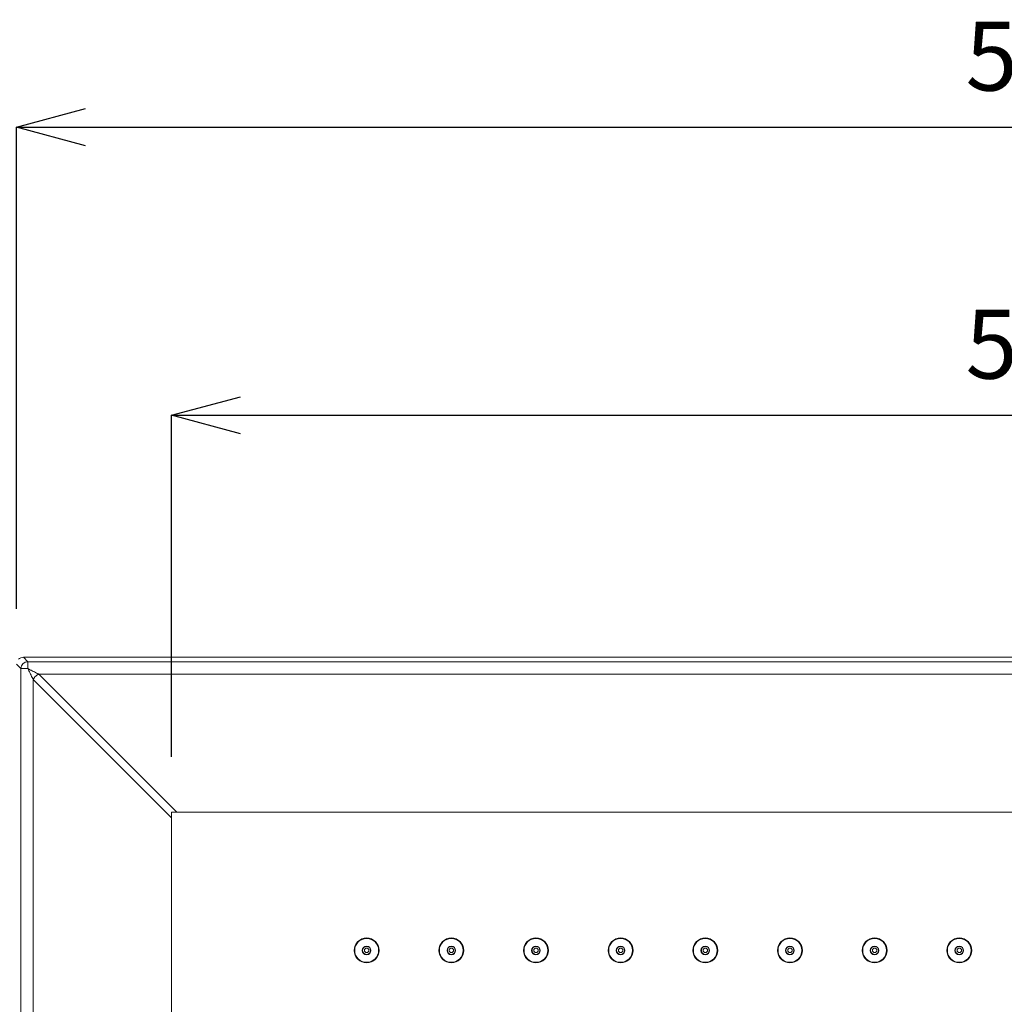
# Model space of a CAD drawing. Units: inches. Extents: x 2368 to 4468, y -3348 to -378.
# Drawn here: x 2743 to 3028, y -976 to -691 of the extents above; entities that cross this region are included whole.
import ezdxf

# ---------------------------------------------------------------- set-up
doc = ezdxf.new("R2010")
doc.units = ezdxf.units.IN
doc.header["$MEASUREMENT"] = 0
doc.layers.add('寸法', color=3, linetype='Continuous', lineweight=5)
doc.layers.add('細線', color=7, linetype='Continuous', lineweight=9)
doc.styles.add('japanese', font='romans.shx', dxfattribs={"bigfont": 'bigfont.shx'})
doc.dimstyles.new('KIHON1対8', dxfattribs={"dimscale": 10, "dimtxt": 2, "dimasz": 2, "dimexe": 0, "dimexo": 1.6, "dimgap": 0.8, "dimtad": 1, "dimdec": 0, "dimdsep": 46, "dimtxsty": 'japanese', "dimblk": 'OPEN30', "dimcen": 2.5, "dimadec": 0, "dimazin": 0, "dimtfac": 1, "dimtdec": 0, "dimtmove": 0, "dimatfit": 0, "dimfxl": 1, "dimarcsym": 0})

# ---------------------------------------------------------------- blocks, each defined once
blk = doc.blocks.new('_Open30')
at = {"color": 0, "linetype": 'ByBlock', "lineweight": -2}
for p, q in [((-1, 0.268), (0, 0)), ((0, 0), (-1, -0.268)), ((0, 0), (-1, 0))]:
    blk.add_line(p, q, dxfattribs=at)
blk = doc.blocks.new('*D1')
at = {"layer": 'Defpoints', "color": 0}
for p in [(3337.26, -722.11), (2742.26, -877.64), (3337.26, -877.64)]:
    blk.add_point(p, dxfattribs=at)
at = {"layer": '寸法', "color": 0, "lineweight": -2}
for p, q in [((2742.26, -861.64), (2742.26, -722.11)), ((2762.26, -722.11), (3317.26, -722.11)), ((3337.26, -861.64), (3337.26, -722.11))]:
    blk.add_line(p, q, dxfattribs=at)
at = {"layer": '寸法', "color": 0, "lineweight": -2, "xscale": 20, "yscale": 20, "zscale": 20, "rotation": 180}
blk.add_blockref('_Open30', (2742.26, -722.11), dxfattribs=at)
at = {"layer": '寸法', "color": 0, "lineweight": -2, "xscale": 20, "yscale": 20, "zscale": 20}
blk.add_blockref('_Open30', (3337.26, -722.11), dxfattribs=at)
at = {"layer": '寸法', "color": 0, "insert": (3039.76, -704.11), "char_height": 20, "attachment_point": 5, "style": 'japanese'}
blk.add_mtext('595', dxfattribs=at)
blk = doc.blocks.new('*D2')
at = {"layer": 'Defpoints', "color": 0}
for p in [(3292.39, -805.53), (2787.12, -920.51), (3292.39, -920.51)]:
    blk.add_point(p, dxfattribs=at)
at = {"layer": '寸法', "color": 0, "lineweight": -2}
for p, q in [((2787.12, -904.51), (2787.12, -805.53)), ((2807.12, -805.53), (3272.39, -805.53)), ((3292.39, -904.51), (3292.39, -805.53))]:
    blk.add_line(p, q, dxfattribs=at)
at = {"layer": '寸法', "color": 0, "lineweight": -2, "xscale": 20, "yscale": 20, "zscale": 20, "rotation": 180}
blk.add_blockref('_Open30', (2787.12, -805.53), dxfattribs=at)
at = {"layer": '寸法', "color": 0, "lineweight": -2, "xscale": 20, "yscale": 20, "zscale": 20}
blk.add_blockref('_Open30', (3292.39, -805.53), dxfattribs=at)
at = {"layer": '寸法', "color": 0, "insert": (3039.76, -787.53), "char_height": 20, "attachment_point": 5, "style": 'japanese'}
blk.add_mtext('505', dxfattribs=at)

msp = doc.modelspace()

# ---------------------------------------------------------------- linework, layer by layer
at = {"layer": '細線'}
for points in [[(2743.55, -878.93), (2742.26, -877.64)], [(2745.55, -876.93), (2744.26, -875.64)], [(2744.26, -875.64), (3335.26, -875.64)], [(2745.55, -878.93), (2745.55, -876.93)], [(2745.55, -876.93), (3333.96, -876.93)], [(2743.55, -1267.24), (2743.55, -878.93)], [(2745.55, -878.93), (2743.55, -878.93)], [(2745.55, -878.93), (2745.74, -879.03), (2746.05, -879.19), (2746.37, -879.34), (2746.5, -879.41), (2746.82, -879.57), (2747.14, -879.73), (2747.46, -879.89), (2747.78, -880.04), (2748.09, -880.2), (2748.41, -880.36), (2748.73, -880.52)], [(2745.55, -878.93), (2745.71, -879.25), (2745.87, -879.57), (2746.03, -879.89), (2746.19, -880.2), (2746.35, -880.52), (2746.5, -880.84), (2746.66, -881.16), (2746.82, -881.47), (2746.98, -881.79), (2747.14, -882.11)], [(2747.14, -882.11), (2747.17, -882.03), (2747.2, -881.96), (2747.24, -881.88), (2747.27, -881.81), (2747.32, -881.74), (2747.36, -881.66), (2747.41, -881.59), (2747.46, -881.52), (2747.51, -881.44), (2747.57, -881.37), (2747.62, -881.3), (2747.68, -881.24), (2747.75, -881.17), (2747.79, -881.13), (2747.85, -881.07), (2747.92, -881.01), (2747.99, -880.95), (2748.06, -880.89), (2748.13, -880.84), (2748.21, -880.79), (2748.28, -880.74), (2748.35, -880.7), (2748.43, -880.66), (2748.5, -880.62), (2748.58, -880.58), (2748.65, -880.55), (2748.73, -880.52)], [(2748.73, -880.52), (2788.71, -920.51)], [(2748.73, -880.52), (3330.79, -880.52)], [(2747.14, -1264.07), (2747.14, -882.11)], [(2747.14, -882.11), (2787.12, -922.09)], [(2787.12, -1225.67), (2787.12, -920.51)], [(2787.12, -920.51), (3292.39, -920.51)]]:
    msp.add_lwpolyline(points, dxfattribs=at)
for points in [[(2744.26, -875.64), (2743.73, -875.64), (2743.22, -875.85), (2742.84, -876.23)], [(2745.55, -876.93), (2744.45, -876.93), (2743.55, -877.83), (2743.55, -878.93)]]:
    msp.add_open_spline(points, degree=3, dxfattribs=at)
for points in [[(2847.26, -960.53), (2847.26, -958.54), (2845.64, -956.93), (2843.65, -956.93), (2841.67, -956.93), (2840.05, -958.54), (2840.05, -960.53), (2840.05, -962.52), (2841.67, -964.13), (2843.65, -964.13), (2845.64, -964.13), (2847.26, -962.52), (2847.26, -960.53)], [(2847.11, -960.53), (2847.11, -958.62), (2845.56, -957.08), (2843.65, -957.08), (2841.75, -957.08), (2840.2, -958.62), (2840.2, -960.53), (2840.2, -962.43), (2841.75, -963.98), (2843.65, -963.98), (2845.56, -963.98), (2847.11, -962.43), (2847.11, -960.53)], [(2871.77, -960.53), (2871.77, -958.54), (2870.16, -956.93), (2868.17, -956.93), (2866.18, -956.93), (2864.57, -958.54), (2864.57, -960.53), (2864.57, -962.52), (2866.18, -964.13), (2868.17, -964.13), (2870.16, -964.13), (2871.77, -962.52), (2871.77, -960.53)], [(2871.62, -960.53), (2871.62, -958.62), (2870.07, -957.08), (2868.17, -957.08), (2866.26, -957.08), (2864.72, -958.62), (2864.72, -960.53), (2864.72, -962.43), (2866.26, -963.98), (2868.17, -963.98), (2870.07, -963.98), (2871.62, -962.43), (2871.62, -960.53)], [(2896.28, -960.53), (2896.28, -958.54), (2894.67, -956.93), (2892.68, -956.93), (2890.69, -956.93), (2889.08, -958.54), (2889.08, -960.53), (2889.08, -962.52), (2890.69, -964.13), (2892.68, -964.13), (2894.67, -964.13), (2896.28, -962.52), (2896.28, -960.53)], [(2896.13, -960.53), (2896.13, -958.62), (2894.59, -957.08), (2892.68, -957.08), (2890.77, -957.08), (2889.23, -958.62), (2889.23, -960.53), (2889.23, -962.43), (2890.77, -963.98), (2892.68, -963.98), (2894.59, -963.98), (2896.13, -962.43), (2896.13, -960.53)], [(2920.8, -960.53), (2920.8, -958.54), (2919.18, -956.93), (2917.19, -956.93), (2915.2, -956.93), (2913.59, -958.54), (2913.59, -960.53), (2913.59, -962.52), (2915.2, -964.13), (2917.19, -964.13), (2919.18, -964.13), (2920.8, -962.52), (2920.8, -960.53)], [(2920.65, -960.53), (2920.65, -958.62), (2919.1, -957.08), (2917.19, -957.08), (2915.29, -957.08), (2913.74, -958.62), (2913.74, -960.53), (2913.74, -962.43), (2915.29, -963.98), (2917.19, -963.98), (2919.1, -963.98), (2920.65, -962.43), (2920.65, -960.53)], [(2945.31, -960.53), (2945.31, -958.54), (2943.7, -956.93), (2941.71, -956.93), (2939.72, -956.93), (2938.1, -958.54), (2938.1, -960.53), (2938.1, -962.52), (2939.72, -964.13), (2941.71, -964.13), (2943.7, -964.13), (2945.31, -962.52), (2945.31, -960.53)], [(2945.16, -960.53), (2945.16, -958.62), (2943.61, -957.08), (2941.71, -957.08), (2939.8, -957.08), (2938.25, -958.62), (2938.25, -960.53), (2938.25, -962.43), (2939.8, -963.98), (2941.71, -963.98), (2943.61, -963.98), (2945.16, -962.43), (2945.16, -960.53)], [(2969.82, -960.53), (2969.82, -958.54), (2968.21, -956.93), (2966.22, -956.93), (2964.23, -956.93), (2962.62, -958.54), (2962.62, -960.53), (2962.62, -962.52), (2964.23, -964.13), (2966.22, -964.13), (2968.21, -964.13), (2969.82, -962.52), (2969.82, -960.53)], [(2969.67, -960.53), (2969.67, -958.62), (2968.13, -957.08), (2966.22, -957.08), (2964.31, -957.08), (2962.77, -958.62), (2962.77, -960.53), (2962.77, -962.43), (2964.31, -963.98), (2966.22, -963.98), (2968.13, -963.98), (2969.67, -962.43), (2969.67, -960.53)], [(2994.33, -960.53), (2994.33, -958.54), (2992.72, -956.93), (2990.73, -956.93), (2988.74, -956.93), (2987.13, -958.54), (2987.13, -960.53), (2987.13, -962.52), (2988.74, -964.13), (2990.73, -964.13), (2992.72, -964.13), (2994.33, -962.52), (2994.33, -960.53)], [(2994.18, -960.53), (2994.18, -958.62), (2992.64, -957.08), (2990.73, -957.08), (2988.83, -957.08), (2987.28, -958.62), (2987.28, -960.53), (2987.28, -962.43), (2988.83, -963.98), (2990.73, -963.98), (2992.64, -963.98), (2994.18, -962.43), (2994.18, -960.53)], [(3018.85, -960.53), (3018.85, -958.54), (3017.23, -956.93), (3015.25, -956.93), (3013.26, -956.93), (3011.64, -958.54), (3011.64, -960.53), (3011.64, -962.52), (3013.26, -964.13), (3015.25, -964.13), (3017.23, -964.13), (3018.85, -962.52), (3018.85, -960.53)], [(3018.7, -960.53), (3018.7, -958.62), (3017.15, -957.08), (3015.25, -957.08), (3013.34, -957.08), (3011.79, -958.62), (3011.79, -960.53), (3011.79, -962.43), (3013.34, -963.98), (3015.25, -963.98), (3017.15, -963.98), (3018.7, -962.43), (3018.7, -960.53)], [(2844.91, -960.53), (2844.91, -959.84), (2844.35, -959.28), (2843.65, -959.28), (2842.96, -959.28), (2842.4, -959.84), (2842.4, -960.53), (2842.4, -961.22), (2842.96, -961.78), (2843.65, -961.78), (2844.35, -961.78), (2844.91, -961.22), (2844.91, -960.53)], [(2844.81, -960.53), (2844.81, -959.89), (2844.29, -959.38), (2843.65, -959.38), (2843.02, -959.38), (2842.5, -959.89), (2842.5, -960.53), (2842.5, -961.16), (2843.02, -961.68), (2843.65, -961.68), (2844.29, -961.68), (2844.81, -961.16), (2844.81, -960.53)], [(2844.3, -960.53), (2844.3, -960.17), (2844.01, -959.88), (2843.65, -959.88), (2843.3, -959.88), (2843, -960.17), (2843, -960.53), (2843, -960.89), (2843.3, -961.18), (2843.65, -961.18), (2844.01, -961.18), (2844.3, -960.89), (2844.3, -960.53)], [(2869.42, -960.53), (2869.42, -959.84), (2868.86, -959.28), (2868.17, -959.28), (2867.48, -959.28), (2866.92, -959.84), (2866.92, -960.53), (2866.92, -961.22), (2867.48, -961.78), (2868.17, -961.78), (2868.86, -961.78), (2869.42, -961.22), (2869.42, -960.53)], [(2869.32, -960.53), (2869.32, -959.89), (2868.8, -959.38), (2868.17, -959.38), (2867.53, -959.38), (2867.02, -959.89), (2867.02, -960.53), (2867.02, -961.16), (2867.53, -961.68), (2868.17, -961.68), (2868.8, -961.68), (2869.32, -961.16), (2869.32, -960.53)], [(2868.82, -960.53), (2868.82, -960.17), (2868.53, -959.88), (2868.17, -959.88), (2867.81, -959.88), (2867.52, -960.17), (2867.52, -960.53), (2867.52, -960.89), (2867.81, -961.18), (2868.17, -961.18), (2868.53, -961.18), (2868.82, -960.89), (2868.82, -960.53)], [(2893.93, -960.53), (2893.93, -959.84), (2893.37, -959.28), (2892.68, -959.28), (2891.99, -959.28), (2891.43, -959.84), (2891.43, -960.53), (2891.43, -961.22), (2891.99, -961.78), (2892.68, -961.78), (2893.37, -961.78), (2893.93, -961.22), (2893.93, -960.53)], [(2893.83, -960.53), (2893.83, -959.89), (2893.32, -959.38), (2892.68, -959.38), (2892.04, -959.38), (2891.53, -959.89), (2891.53, -960.53), (2891.53, -961.16), (2892.04, -961.68), (2892.68, -961.68), (2893.32, -961.68), (2893.83, -961.16), (2893.83, -960.53)], [(2893.33, -960.53), (2893.33, -960.17), (2893.04, -959.88), (2892.68, -959.88), (2892.32, -959.88), (2892.03, -960.17), (2892.03, -960.53), (2892.03, -960.89), (2892.32, -961.18), (2892.68, -961.18), (2893.04, -961.18), (2893.33, -960.89), (2893.33, -960.53)], [(2918.44, -960.53), (2918.44, -959.84), (2917.88, -959.28), (2917.19, -959.28), (2916.5, -959.28), (2915.94, -959.84), (2915.94, -960.53), (2915.94, -961.22), (2916.5, -961.78), (2917.19, -961.78), (2917.88, -961.78), (2918.44, -961.22), (2918.44, -960.53)], [(2918.34, -960.53), (2918.34, -959.89), (2917.83, -959.38), (2917.19, -959.38), (2916.56, -959.38), (2916.04, -959.89), (2916.04, -960.53), (2916.04, -961.16), (2916.56, -961.68), (2917.19, -961.68), (2917.83, -961.68), (2918.34, -961.16), (2918.34, -960.53)], [(2917.84, -960.53), (2917.84, -960.17), (2917.55, -959.88), (2917.19, -959.88), (2916.83, -959.88), (2916.54, -960.17), (2916.54, -960.53), (2916.54, -960.89), (2916.83, -961.18), (2917.19, -961.18), (2917.55, -961.18), (2917.84, -960.89), (2917.84, -960.53)], [(2942.96, -960.53), (2942.96, -959.84), (2942.4, -959.28), (2941.71, -959.28), (2941.02, -959.28), (2940.46, -959.84), (2940.46, -960.53), (2940.46, -961.22), (2941.02, -961.78), (2941.71, -961.78), (2942.4, -961.78), (2942.96, -961.22), (2942.96, -960.53)], [(2942.86, -960.53), (2942.86, -959.89), (2942.34, -959.38), (2941.71, -959.38), (2941.07, -959.38), (2940.56, -959.89), (2940.56, -960.53), (2940.56, -961.16), (2941.07, -961.68), (2941.71, -961.68), (2942.34, -961.68), (2942.86, -961.16), (2942.86, -960.53)], [(2942.36, -960.53), (2942.36, -960.17), (2942.07, -959.88), (2941.71, -959.88), (2941.35, -959.88), (2941.06, -960.17), (2941.06, -960.53), (2941.06, -960.89), (2941.35, -961.18), (2941.71, -961.18), (2942.07, -961.18), (2942.36, -960.89), (2942.36, -960.53)], [(2967.47, -960.53), (2967.47, -959.84), (2966.91, -959.28), (2966.22, -959.28), (2965.53, -959.28), (2964.97, -959.84), (2964.97, -960.53), (2964.97, -961.22), (2965.53, -961.78), (2966.22, -961.78), (2966.91, -961.78), (2967.47, -961.22), (2967.47, -960.53)], [(2967.37, -960.53), (2967.37, -959.89), (2966.85, -959.38), (2966.22, -959.38), (2965.58, -959.38), (2965.07, -959.89), (2965.07, -960.53), (2965.07, -961.16), (2965.58, -961.68), (2966.22, -961.68), (2966.85, -961.68), (2967.37, -961.16), (2967.37, -960.53)], [(2966.87, -960.53), (2966.87, -960.17), (2966.58, -959.88), (2966.22, -959.88), (2965.86, -959.88), (2965.57, -960.17), (2965.57, -960.53), (2965.57, -960.89), (2965.86, -961.18), (2966.22, -961.18), (2966.58, -961.18), (2966.87, -960.89), (2966.87, -960.53)], [(2991.98, -960.53), (2991.98, -959.84), (2991.42, -959.28), (2990.73, -959.28), (2990.04, -959.28), (2989.48, -959.84), (2989.48, -960.53), (2989.48, -961.22), (2990.04, -961.78), (2990.73, -961.78), (2991.42, -961.78), (2991.98, -961.22), (2991.98, -960.53)], [(2991.88, -960.53), (2991.88, -959.89), (2991.37, -959.38), (2990.73, -959.38), (2990.1, -959.38), (2989.58, -959.89), (2989.58, -960.53), (2989.58, -961.16), (2990.1, -961.68), (2990.73, -961.68), (2991.37, -961.68), (2991.88, -961.16), (2991.88, -960.53)], [(2991.38, -960.53), (2991.38, -960.17), (2991.09, -959.88), (2990.73, -959.88), (2990.37, -959.88), (2990.08, -960.17), (2990.08, -960.53), (2990.08, -960.89), (2990.37, -961.18), (2990.73, -961.18), (2991.09, -961.18), (2991.38, -960.89), (2991.38, -960.53)], [(3016.5, -960.53), (3016.5, -959.84), (3015.94, -959.28), (3015.25, -959.28), (3014.55, -959.28), (3013.99, -959.84), (3013.99, -960.53), (3013.99, -961.22), (3014.55, -961.78), (3015.25, -961.78), (3015.94, -961.78), (3016.5, -961.22), (3016.5, -960.53)], [(3016.4, -960.53), (3016.4, -959.89), (3015.88, -959.38), (3015.25, -959.38), (3014.61, -959.38), (3014.09, -959.89), (3014.09, -960.53), (3014.09, -961.16), (3014.61, -961.68), (3015.25, -961.68), (3015.88, -961.68), (3016.4, -961.16), (3016.4, -960.53)], [(3015.9, -960.53), (3015.9, -960.17), (3015.6, -959.88), (3015.25, -959.88), (3014.89, -959.88), (3014.59, -960.17), (3014.59, -960.53), (3014.59, -960.89), (3014.89, -961.18), (3015.25, -961.18), (3015.6, -961.18), (3015.9, -960.89), (3015.9, -960.53)]]:
    msp.add_open_spline(points, degree=3, knots=[0, 0, 0, 0, 1, 1, 1, 2, 2, 2, 3, 3, 3, 4, 4, 4, 4], dxfattribs=at)

# ---------------------------------------------------------------- dimensions: what is measured, and where the dimension line sits
at = {"layer": '寸法'}
for base, p1, p2, picture, middle in [((3337.26, -722.11), (2742.26, -877.64), (3337.26, -877.64), '*D1', (3039.76, -704.11)), ((3292.39, -805.53), (2787.12, -920.51), (3292.39, -920.51), '*D2', (3039.76, -787.53))]:
    dim = msp.add_linear_dim(base=base, p1=p1, p2=p2, dimstyle='KIHON1対8', dxfattribs=at)
    dim.commit()
    dim.dimension.update_dxf_attribs({"geometry": picture, "text_midpoint": middle})

doc.saveas('drawing.dxf')
